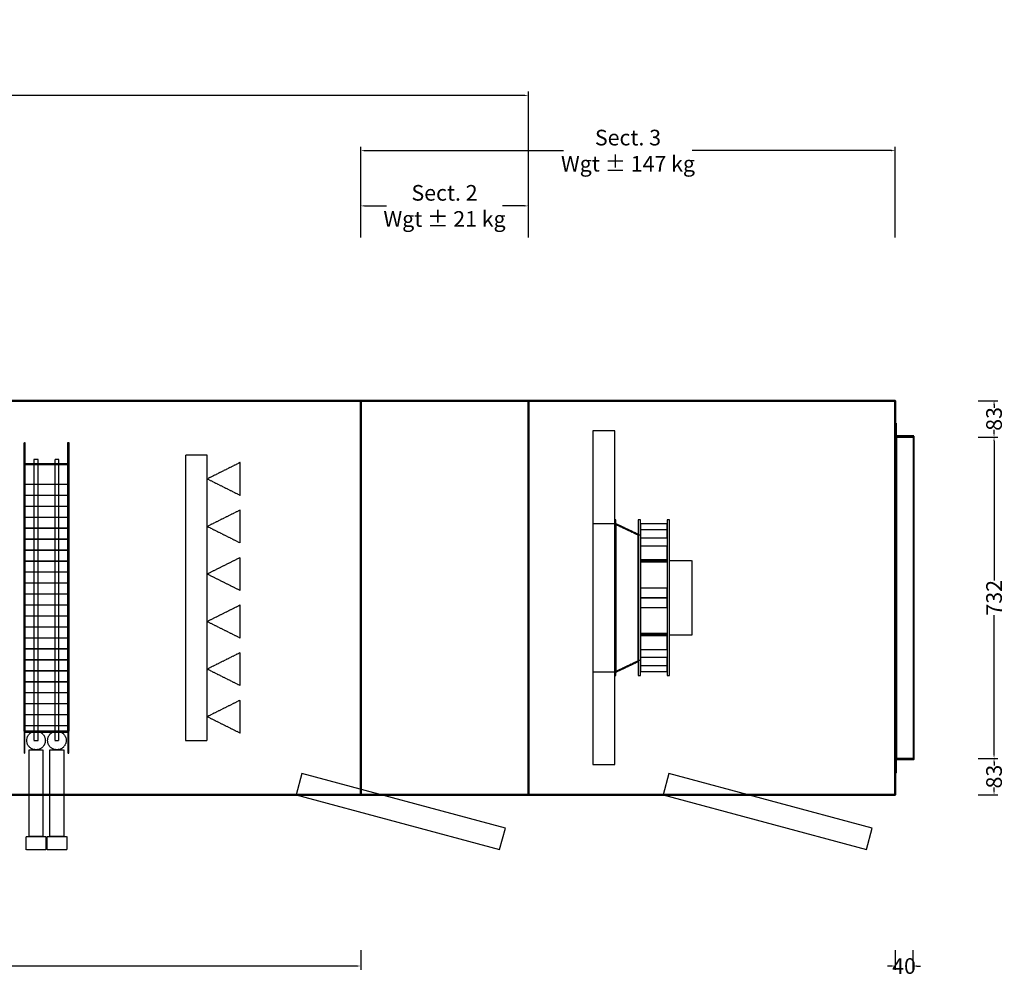
# Model space of a CAD drawing. Units: millimetres. Extents: x -461 to 4062, y -630 to 3752.
# Drawn here: x 1819 to 4062, y 1572 to 3752 of the extents above; entities that cross this region are included whole.
import ezdxf

# ---------------------------------------------------------------- set-up
doc = ezdxf.new("R2010")
doc.units = ezdxf.units.MM
doc.header["$LTSCALE"] = 2
doc.linetypes.add('DASHED', pattern=[0.75, 0.5, -0.25])
for name, color, linetype in [('C2', 12, 'DASHED'), ('C4', 4, 'Continuous'), ('control', 30, 'Continuous'), ('dimensions', 8, 'Continuous')]:
    doc.layers.add(name, color=color, linetype=linetype)
doc.layers.add('C5', color=5, linetype='Continuous', lineweight=40)
doc.styles.add('Calibri Light-##-', font='calibril.ttf')
doc.dimstyles.new('osgSketchCreatedDimStyle', dxfattribs={"dimtxt": 35.694993, "dimasz": 8.923748, "dimexe": 8.923748, "dimexo": 0.0625, "dimgap": 0, "dimtad": 0, "dimtih": 1, "dimtoh": 1, "dimzin": 0, "dimdsep": 46, "dimtxsty": 'Calibri Light-##-', "dimcen": 0.09, "dimadec": 0, "dimazin": 0, "dimtfac": 1, "dimtdec": 4, "dimtix": 1, "dimtofl": 0, "dimtmove": 0, "dimatfit": 3, "dimfxl": 0, "dimtolj": 1, "dimtzin": 0, "dimarcsym": 0})

# ---------------------------------------------------------------- blocks, each defined once
blk = doc.blocks.new('*D535')
at = {"layer": 'Defpoints', "color": 0}
for p in [(2596, 3327.9), (2596, 3256), (2978, 3256)]:
    blk.add_point(p, dxfattribs=at)
at = {"layer": 'dimensions', "color": 0, "lineweight": -2}
for p, q in [((2596, 3256.1), (2596, 3336.8)), ((2604.9, 3327.9), (2654.6, 3327.9)), ((2969.1, 3327.9), (2919.4, 3327.9)), ((2978, 3256.1), (2978, 3336.8))]:
    blk.add_line(p, q, dxfattribs=at)
at = {"layer": 'dimensions', "color": 0}
for points in [[(2604.9, 3329.4), (2604.9, 3326.4), (2596, 3327.9)], [(2969.1, 3326.4), (2969.1, 3329.4), (2978, 3327.9)]]:
    blk.add_solid(points, dxfattribs=at)
at = {"layer": 'dimensions', "color": 0, "insert": (2787, 3327.9), "char_height": 35.695, "attachment_point": 5, "style": 'Calibri Light-##-'}
blk.add_mtext('\\A1;Sect. 2^JWgt ± 21 kg', dxfattribs=at)
blk = doc.blocks.new('*D536')
at = {"layer": 'Defpoints', "color": 0}
for p in [(3814, 3453.8), (2596, 3256), (3814, 3256)]:
    blk.add_point(p, dxfattribs=at)
at = {"layer": 'dimensions', "color": 0, "lineweight": -2}
for p, q in [((2596, 3256.1), (2596, 3462.7)), ((3814, 3256.1), (3814, 3462.7)), ((2604.9, 3453.8), (3058.4, 3453.8)), ((3805.1, 3453.8), (3351.6, 3453.8))]:
    blk.add_line(p, q, dxfattribs=at)
at = {"layer": 'dimensions', "color": 0}
for points in [[(2604.9, 3455.3), (2604.9, 3452.3), (2596, 3453.8)], [(3805.1, 3452.3), (3805.1, 3455.3), (3814, 3453.8)]]:
    blk.add_solid(points, dxfattribs=at)
at = {"layer": 'dimensions', "color": 0, "insert": (3205, 3453.8), "char_height": 35.695, "attachment_point": 5, "style": 'Calibri Light-##-'}
blk.add_mtext('\\A1;Sect. 3^JWgt ± 147 kg', dxfattribs=at)
blk = doc.blocks.new('*D537')
at = {"layer": 'Defpoints', "color": 0}
for p in [(2978, 3579.7), (0, 3256), (2978, 3256)]:
    blk.add_point(p, dxfattribs=at)
at = {"layer": 'dimensions', "color": 0, "lineweight": -2}
for p, q in [((0, 3256.1), (0, 3588.6)), ((8.9, 3579.7), (1342.4, 3579.7)), ((2969.1, 3579.7), (1635.6, 3579.7)), ((2978, 3256.1), (2978, 3588.6))]:
    blk.add_line(p, q, dxfattribs=at)
at = {"layer": 'dimensions', "color": 0}
for points in [[(8.9, 3581.2), (8.9, 3578.2), (0, 3579.7)], [(2969.1, 3578.2), (2969.1, 3581.2), (2978, 3579.7)]]:
    blk.add_solid(points, dxfattribs=at)
at = {"layer": 'dimensions', "color": 0, "insert": (1489, 3579.7), "char_height": 35.695, "attachment_point": 5, "style": 'Calibri Light-##-'}
blk.add_mtext('\\A1;Sect. 1^JWgt ± 388 kg', dxfattribs=at)
blk = doc.blocks.new('*D539')
at = {"layer": 'Defpoints', "color": 0}
for p in [(3814, 1631.9), (3854, 1631.9), (3854, 1595.9)]:
    blk.add_point(p, dxfattribs=at)
at = {"layer": 'dimensions', "color": 0, "lineweight": -2}
for p, q in [((3814, 1631.9), (3814, 1587)), ((3854, 1631.9), (3854, 1587)), ((3805.1, 1595.9), (3796.2, 1595.9)), ((3862.9, 1595.9), (3871.8, 1595.9))]:
    blk.add_line(p, q, dxfattribs=at)
at = {"layer": 'dimensions', "color": 0}
for points in [[(3805.1, 1594.4), (3805.1, 1597.4), (3814, 1595.9)], [(3862.9, 1597.4), (3862.9, 1594.4), (3854, 1595.9)]]:
    blk.add_solid(points, dxfattribs=at)
at = {"layer": 'dimensions', "color": 0, "insert": (3834, 1595.9), "char_height": 35.69, "attachment_point": 5, "style": 'Calibri Light-##-'}
blk.add_mtext('\\A1;40', dxfattribs=at)
blk = doc.blocks.new('*D541')
at = {"layer": 'Defpoints', "color": 0}
for p in [(318, 1631.9), (2596, 1631.9), (2596, 1595.9)]:
    blk.add_point(p, dxfattribs=at)
at = {"layer": 'dimensions', "color": 0, "lineweight": -2}
for p, q in [((318, 1631.9), (318, 1587)), ((2596, 1631.9), (2596, 1587)), ((326.9, 1595.9), (1403.1, 1595.9)), ((2587.1, 1595.9), (1510.9, 1595.9))]:
    blk.add_line(p, q, dxfattribs=at)
at = {"layer": 'dimensions', "color": 0}
for points in [[(326.9, 1597.4), (326.9, 1594.4), (318, 1595.9)], [(2587.1, 1594.4), (2587.1, 1597.4), (2596, 1595.9)]]:
    blk.add_solid(points, dxfattribs=at)
at = {"layer": 'dimensions', "color": 0, "insert": (1457, 1595.9), "char_height": 35.69, "attachment_point": 5, "style": 'Calibri Light-##-'}
blk.add_mtext('\\A1;2278', dxfattribs=at)
blk = doc.blocks.new('*D545')
at = {"layer": 'Defpoints', "color": 0}
for p in [(4003, 2801), (4039.1, 2801), (4003, 2069)]:
    blk.add_point(p, dxfattribs=at)
at = {"layer": 'dimensions', "color": 0, "lineweight": -2}
for p, q in [((4003.1, 2801), (4048, 2801)), ((4039.1, 2792.1), (4039.1, 2474.4)), ((4039.1, 2077.9), (4039.1, 2395.6)), ((4003.1, 2069), (4048, 2069))]:
    blk.add_line(p, q, dxfattribs=at)
at = {"layer": 'dimensions', "color": 0}
for points in [[(4040.6, 2792.1), (4037.6, 2792.1), (4039.1, 2801)], [(4037.6, 2077.9), (4040.6, 2077.9), (4039.1, 2069)]]:
    blk.add_solid(points, dxfattribs=at)
at = {"layer": 'dimensions', "color": 0, "insert": (4039.1, 2435), "char_height": 35.69, "attachment_point": 5, "rotation": 90, "style": 'Calibri Light-##-'}
blk.add_mtext('\\A1;732', dxfattribs=at)
blk = doc.blocks.new('*D546')
at = {"layer": 'Defpoints', "color": 0}
for p in [(4003, 2884), (4039.1, 2884), (4003, 2801)]:
    blk.add_point(p, dxfattribs=at)
at = {"layer": 'dimensions', "color": 0, "lineweight": -2}
for p, q in [((4003.1, 2884), (4048, 2884)), ((4039.1, 2875.1), (4039.1, 2867.7)), ((4039.1, 2809.9), (4039.1, 2817.3)), ((4003.1, 2801), (4048, 2801))]:
    blk.add_line(p, q, dxfattribs=at)
at = {"layer": 'dimensions', "color": 0}
for points in [[(4040.6, 2875.1), (4037.6, 2875.1), (4039.1, 2884)], [(4037.6, 2809.9), (4040.6, 2809.9), (4039.1, 2801)]]:
    blk.add_solid(points, dxfattribs=at)
at = {"layer": 'dimensions', "color": 0, "insert": (4039.1, 2842.5), "char_height": 35.69, "attachment_point": 5, "rotation": 90, "style": 'Calibri Light-##-'}
blk.add_mtext('\\A1;83', dxfattribs=at)
blk = doc.blocks.new('*D547')
at = {"layer": 'Defpoints', "color": 0}
for p in [(4003, 2069), (4003, 1986), (4039.1, 1986)]:
    blk.add_point(p, dxfattribs=at)
at = {"layer": 'dimensions', "color": 0, "lineweight": -2}
for p, q in [((4003.1, 2069), (4048, 2069)), ((4039.1, 2060.1), (4039.1, 2052.7)), ((4039.1, 1994.9), (4039.1, 2002.3)), ((4003.1, 1986), (4048, 1986))]:
    blk.add_line(p, q, dxfattribs=at)
at = {"layer": 'dimensions', "color": 0}
for points in [[(4040.6, 2060.1), (4037.6, 2060.1), (4039.1, 2069)], [(4037.6, 1994.9), (4040.6, 1994.9), (4039.1, 1986)]]:
    blk.add_solid(points, dxfattribs=at)
at = {"layer": 'dimensions', "color": 0, "insert": (4039.1, 2027.5), "char_height": 35.69, "attachment_point": 5, "rotation": 90, "style": 'Calibri Light-##-'}
blk.add_mtext('\\A1;83', dxfattribs=at)

msp = doc.modelspace()

# ---------------------------------------------------------------- linework, layer by layer
at = {"layer": 'C2'}
for points in [[(1931, 2789), (1931, 2739), (1829, 2739), (1829, 2789), (1831, 2789), (1831, 2741), (1929, 2741), (1929, 2789)], [(2196.5, 2760), (2196.5, 2110), (2246.5, 2110), (2246.5, 2760)], [(1931, 2739), (1931, 2131), (1829, 2131), (1829, 2739)], [(1831, 2739), (1829, 2739), (1829, 2131), (1831, 2131)], [(1929, 2739), (1831, 2739), (1831, 2131), (1929, 2131)], [(1860.819, 2750.239), (1851.581, 2750.239), (1851.581, 2109.8), (1860.819, 2109.8)], [(1908.419, 2750.239), (1899.181, 2750.239), (1899.181, 2109.8), (1908.419, 2109.8)], [(1931, 2739), (1929, 2739), (1929, 2131), (1931, 2131)], [(2321.5, 2743.285), (2246.5, 2705.833), (2321.5, 2668.382)], [(1931, 2693.75), (1931, 2693.25), (1829, 2693.25), (1829, 2693.75)], [(1931, 2668.75), (1931, 2668.25), (1829, 2668.25), (1829, 2668.75)], [(1931, 2643.75), (1931, 2643.25), (1829, 2643.25), (1829, 2643.75)], [(2321.5, 2634.952), (2246.5, 2597.5), (2321.5, 2560.048)], [(1931, 2618.75), (1931, 2618.25), (1829, 2618.25), (1829, 2618.75)], [(3177.5, 2612.5), (3175, 2612.5), (3175, 2257.5), (3177.5, 2257.5)], [(3228.25, 2289.169), (3175, 2263.875), (3175, 2605.247), (3228.25, 2580.083)], [(3177.5, 2603.625), (3177.5, 2266.375), (3175, 2266.375), (3175, 2603.625)], [(3228.25, 2577.596), (3175, 2602.76), (3175, 2266.375), (3228.25, 2291.669)], [(3233.25, 2612.5), (3228.25, 2612.5), (3228.25, 2257.5), (3233.25, 2257.5)], [(3294.25, 2603.084), (3233.25, 2603.084), (3233.25, 2571.316), (3294.25, 2571.316)], [(3299.25, 2612.5), (3294.25, 2612.5), (3294.25, 2257.5), (3299.25, 2257.5)], [(1931, 2593.75), (1931, 2593.25), (1829, 2593.25), (1829, 2593.75)], [(3294.25, 2589.427), (3233.25, 2589.427), (3233.25, 2571.316), (3294.25, 2571.316)], [(1931, 2568.75), (1931, 2568.25), (1829, 2568.25), (1829, 2568.75)], [(3233.25, 2578.331), (3233.25, 2291.669), (3228.25, 2291.669), (3228.25, 2578.331)], [(1931, 2543.75), (1931, 2543.25), (1829, 2543.25), (1829, 2543.75)], [(3294.25, 2552.54), (3233.25, 2552.54), (3233.25, 2519.248), (3294.25, 2519.248)], [(1931, 2518.75), (1931, 2518.25), (1829, 2518.25), (1829, 2518.75)], [(2321.5, 2526.619), (2246.5, 2489.167), (2321.5, 2451.715)], [(3294.25, 2521.35), (3233.25, 2521.35), (3233.25, 2519.248), (3294.25, 2519.248)], [(3294.25, 2520.147), (3233.25, 2520.147), (3233.25, 2516.783), (3294.25, 2516.783)], [(3350.38, 2349.8), (3299.25, 2349.8), (3299.25, 2520.2), (3350.38, 2520.2)], [(1931, 2493.75), (1931, 2493.25), (1829, 2493.25), (1829, 2493.75)], [(1931, 2468.75), (1931, 2468.25), (1829, 2468.25), (1829, 2468.75)], [(3294.25, 2457.099), (3233.25, 2457.099), (3233.25, 2435), (3294.25, 2435)], [(1931, 2443.75), (1931, 2443.25), (1829, 2443.25), (1829, 2443.75)], [(3294.25, 2435), (3233.25, 2435), (3233.25, 2412.901), (3294.25, 2412.901)], [(1931, 2418.75), (1931, 2418.25), (1829, 2418.25), (1829, 2418.75)], [(2321.5, 2418.285), (2246.5, 2380.833), (2321.5, 2343.381)], [(1931, 2393.75), (1931, 2393.25), (1829, 2393.25), (1829, 2393.75)], [(1931, 2368.75), (1931, 2368.25), (1829, 2368.25), (1829, 2368.75)], [(1931, 2343.75), (1931, 2343.25), (1829, 2343.25), (1829, 2343.75)], [(3294.25, 2353.217), (3233.25, 2353.217), (3233.25, 2348.65), (3294.25, 2348.65)], [(3294.25, 2350.752), (3233.25, 2350.752), (3233.25, 2317.46), (3294.25, 2317.46)], [(3294.25, 2349.853), (3294.25, 2350.752), (3233.25, 2350.752), (3233.25, 2349.853)], [(1931, 2318.75), (1931, 2318.25), (1829, 2318.25), (1829, 2318.75)], [(1931, 2293.75), (1931, 2293.25), (1829, 2293.25), (1829, 2293.75)], [(2321.5, 2309.952), (2246.5, 2272.5), (2321.5, 2235.048)], [(3294.25, 2298.684), (3233.25, 2298.684), (3233.25, 2266.916), (3294.25, 2266.916)], [(3294.25, 2298.684), (3233.25, 2298.684), (3233.25, 2280.573), (3294.25, 2280.573)], [(1931, 2268.75), (1931, 2268.25), (1829, 2268.25), (1829, 2268.75)], [(1931, 2243.75), (1931, 2243.25), (1829, 2243.25), (1829, 2243.75)], [(1931, 2218.75), (1931, 2218.25), (1829, 2218.25), (1829, 2218.75)], [(2321.5, 2201.619), (2246.5, 2164.167), (2321.5, 2126.715)], [(1931, 2193.75), (1931, 2193.25), (1829, 2193.25), (1829, 2193.75)], [(1931, 2168.75), (1931, 2168.25), (1829, 2168.25), (1829, 2168.75)], [(1931, 2143.75), (1931, 2143.25), (1829, 2143.25), (1829, 2143.75)], [(1931, 2131), (1829, 2131), (1829, 2081), (1831, 2081), (1831, 2129), (1929, 2129), (1929, 2081), (1931, 2081)], [(1871.191, 2124.791), (1873.827, 2121.578), (1875.786, 2117.913), (1876.993, 2113.936), (1877.4, 2109.8), (1876.993, 2105.664), (1875.786, 2101.687), (1873.827, 2098.022), (1871.191, 2094.809), (1867.978, 2092.173), (1864.313, 2090.214), (1860.336, 2089.007), (1856.2, 2088.6), (1852.064, 2089.007), (1848.087, 2090.214), (1844.422, 2092.173), (1841.209, 2094.809), (1838.573, 2098.022), (1836.614, 2101.687), (1835.407, 2105.664), (1835, 2109.8), (1835.407, 2113.936), (1836.614, 2117.913), (1838.573, 2121.578), (1841.209, 2124.791), (1844.422, 2127.427), (1848.087, 2129.386), (1852.064, 2130.593), (1856.2, 2131), (1860.336, 2130.593), (1864.313, 2129.386), (1867.978, 2127.427)], [(1918.791, 2124.791), (1921.427, 2121.578), (1923.386, 2117.913), (1924.593, 2113.936), (1925, 2109.8), (1924.593, 2105.664), (1923.386, 2101.687), (1921.427, 2098.022), (1918.791, 2094.809), (1915.578, 2092.173), (1911.913, 2090.214), (1907.936, 2089.007), (1903.8, 2088.6), (1899.664, 2089.007), (1895.687, 2090.214), (1892.022, 2092.173), (1888.809, 2094.809), (1886.173, 2098.022), (1884.214, 2101.687), (1883.007, 2105.664), (1882.6, 2109.8), (1883.007, 2113.936), (1884.214, 2117.913), (1886.173, 2121.578), (1888.809, 2124.791), (1892.022, 2127.427), (1895.687, 2129.386), (1899.664, 2130.593), (1903.8, 2131), (1907.936, 2130.593), (1911.913, 2129.386), (1915.578, 2127.427)], [(1872.075, 2088.6), (1872.075, 1891), (1840.325, 1891), (1840.325, 2088.6)], [(1919.675, 2088.6), (1919.675, 1891), (1887.925, 1891), (1887.925, 2088.6)], [(1878.672, 1891), (1878.672, 1861), (1833.728, 1861), (1833.728, 1891)], [(1926.272, 1891), (1926.272, 1861), (1881.328, 1861), (1881.328, 1891)]]:
    msp.add_lwpolyline(points, close=True, dxfattribs=at)
at = {"layer": 'C4'}
for points in [[(2925.585, 1910.063), (2461.941, 2034.296), (2449, 1986), (2912.644, 1861.767)], [(3761.585, 1910.063), (3297.941, 2034.296), (3285, 1986), (3748.644, 1861.767)]]:
    msp.add_lwpolyline(points, close=True, dxfattribs=at)
at = {"layer": 'C5'}
for points in [[(0, 1986), (2978, 1986), (2978, 1986), (2978, 2884), (2978, 2884), (0, 2884), (0, 2884), (0, 1986)], [(0, 1986), (2978, 1986), (2978, 1986), (2978, 2884), (2978, 2884), (0, 2884), (0, 2884), (0, 1986)], [(0, 2884), (2978, 2884), (2978, 2884), (2978, 2884), (2978, 2884), (0, 2884), (0, 2884), (0, 2884)], [(2978, 1986), (2978, 2884), (2978, 2884), (2596, 2884), (2596, 2884), (2596, 1986), (2596, 1986), (2978, 1986)], [(2978, 1986), (2978, 2884), (2978, 2884), (2596, 2884), (2596, 2884), (2596, 1986), (2596, 1986), (2978, 1986)], [(2978, 2884), (2978, 2884), (2978, 2884), (2596, 2884), (2596, 2884), (2596, 2884), (2596, 2884), (2978, 2884)], [(2596, 2884), (2596, 1986), (2596, 1986), (2596, 1986), (2596, 1986), (2596, 2884), (2596, 2884), (2596, 2884)], [(2596, 1986), (3814, 1986), (3814, 1986), (3814, 2884), (3814, 2884), (2596, 2884), (2596, 2884), (2596, 1986)], [(2596, 1986), (3814, 1986), (3814, 1986), (3814, 2884), (3814, 2884), (2596, 2884), (2596, 2884), (2596, 1986)], [(2596, 2884), (3814, 2884), (3814, 2884), (3814, 2884), (3814, 2884), (2596, 2884), (2596, 2884), (2596, 2884)], [(2596, 2884), (2596, 1986), (2596, 1986), (2596, 1986), (2596, 1986), (2596, 2884), (2596, 2884), (2596, 2884)], [(2978, 2884), (2978, 1986), (2978, 1986), (2978, 1986), (2978, 1986), (2978, 2884), (2978, 2884), (2978, 2884)], [(2978, 2884), (2978, 1986), (2978, 1986), (2978, 1986), (2978, 1986), (2978, 2884), (2978, 2884), (2978, 2884)], [(3814, 2884), (3814, 1986), (3814, 1986), (3814, 1986), (3814, 1986), (3814, 2884), (3814, 2884), (3814, 2884)], [(3814, 2835), (3813.99, 2835), (3813.99, 2035), (3814, 2035)], [(3816, 2833), (3814, 2833), (3814, 2037), (3816, 2037)], [(3816, 2801), (3814, 2801), (3814, 2069), (3816, 2069)], [(3856, 2803), (3816, 2803), (3816, 2067), (3856, 2067)], [(3856, 2801), (3816, 2801), (3816, 2069), (3856, 2069)], [(0, 1986), (2978, 1986), (2978, 1986), (2978, 1986), (2978, 1986), (0, 1986), (0, 1986), (0, 1986)], [(2978, 1986), (2978, 1986), (2978, 1986), (2596, 1986), (2596, 1986), (2596, 1986), (2596, 1986), (2978, 1986)], [(2596, 1986), (3814, 1986), (3814, 1986), (3814, 1986), (3814, 1986), (2596, 1986), (2596, 1986), (2596, 1986)]]:
    msp.add_lwpolyline(points, close=True, dxfattribs=at)
at = {"layer": 'control'}
for points in [[(3175, 2815), (3125, 2815), (3125, 2055), (3175, 2055)], [(3175, 2603.625), (3125, 2603.625), (3125, 2266.375), (3175, 2266.375)]]:
    msp.add_lwpolyline(points, close=True, dxfattribs=at)

# ---------------------------------------------------------------- dimensions: what is measured, and where the dimension line sits
at = {"layer": 'dimensions'}
for base, p1, p2, text, picture, middle in [((2978, 3579.724), (0, 3256, 1258), (2978, 3256, 1258), 'Sect. 1^JWgt ± 388 kg', '*D537', (1489, 3579.724)), ((3814, 3453.804), (2596, 3256, 1258), (3814, 3256, 1258), 'Sect. 3^JWgt ± 147 kg', '*D536', (3205, 3453.804)), ((2596, 3327.884), (2978, 3256, 1258), (2596, 3256, 1258), 'Sect. 2^JWgt ± 21 kg', '*D535', (2787, 3327.884))]:
    dim = msp.add_linear_dim(base=base, p1=p1, p2=p2, text=text, dimstyle='osgSketchCreatedDimStyle', override={"dimtxt": 35.694993, "dimasz": 8.923748, "dimexe": 8.923748, "dimexo": 0.0625, "dimgap": 0, "dimdec": 2, "dimzin": 8, "dimtxsty": 'Calibri Light-##-', "dimtix": 1}, dxfattribs=at)
    dim.commit()
    dim.dimension.update_dxf_attribs({"geometry": picture, "text_midpoint": middle})
for base, p1, p2, picture, middle in [((4039.07, 2884), (4003, 2801, 1258), (4003, 2884, 1258), '*D546', (4039.07, 2842.5)), ((4039.07, 2801), (4003, 2069, 1258), (4003, 2801, 1258), '*D545', (4039.07, 2435)), ((4039.07, 1986), (4003, 2069, 1258), (4003, 1986, 1258), '*D547', (4039.07, 2027.5))]:
    dim = msp.add_linear_dim(base=base, p1=p1, p2=p2, angle=90, dimstyle='osgSketchCreatedDimStyle', override={"dimtxt": 35.694993, "dimasz": 8.923748, "dimexe": 8.923748, "dimexo": 0.0625, "dimgap": 0, "dimdec": 2, "dimzin": 8, "dimtxsty": 'Calibri Light-##-', "dimtix": 1}, dxfattribs=at)
    dim.commit()
    dim.dimension.update_dxf_attribs({"geometry": picture, "text_midpoint": middle, "text_rotation": 90})
for base, p1, p2, picture, middle in [((2596, 1595.875), (318, 1631.945, 1258), (2596, 1631.945, 1258), '*D541', (1457, 1595.875)), ((3854, 1595.875), (3814, 1631.945, 1258), (3854, 1631.945, 1258), '*D539', (3834, 1595.875))]:
    dim = msp.add_linear_dim(base=base, p1=p1, p2=p2, dimstyle='osgSketchCreatedDimStyle', override={"dimtxt": 35.694993, "dimasz": 8.923748, "dimexe": 8.923748, "dimexo": 0.0625, "dimgap": 0, "dimdec": 2, "dimzin": 8, "dimtxsty": 'Calibri Light-##-', "dimtix": 1}, dxfattribs=at)
    dim.commit()
    dim.dimension.update_dxf_attribs({"geometry": picture, "text_midpoint": middle})

doc.saveas('drawing.dxf')
